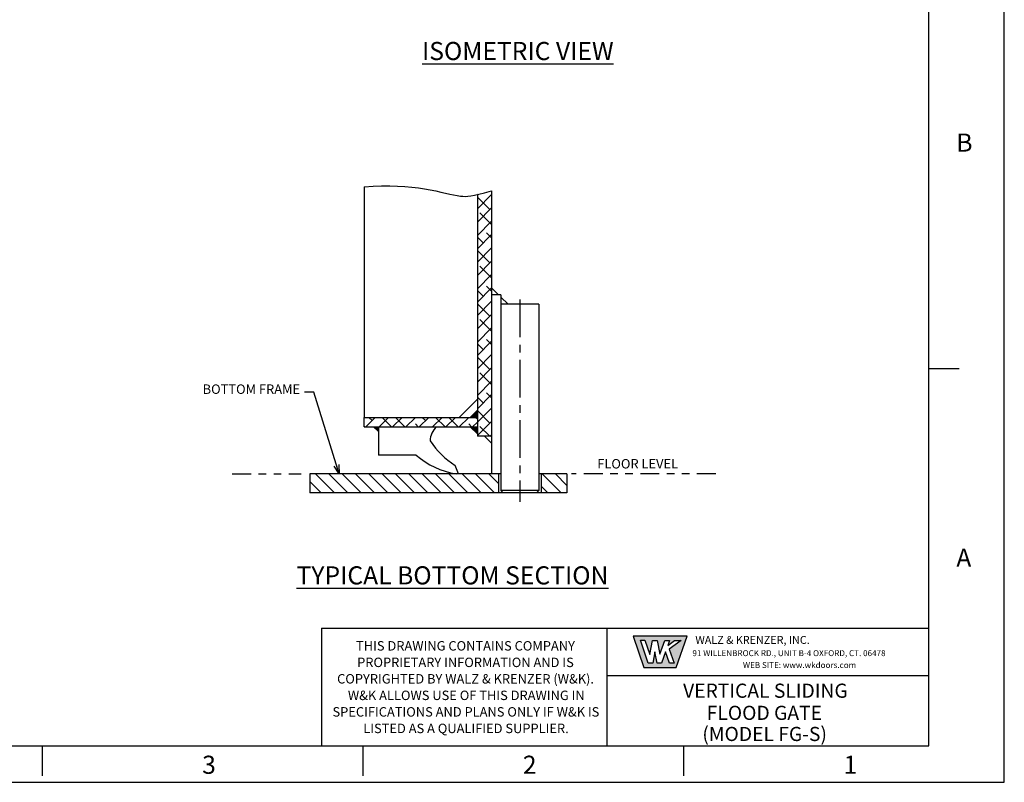
# Model space of a CAD drawing. Units: inches. Extents: x 4.4 to 38.4, y 32 to 54.
# Drawn here: x 25.4 to 38.4, y 32 to 42.1 of the extents above; entities that cross this region are included whole.
import ezdxf

# ---------------------------------------------------------------- set-up
doc = ezdxf.new("R2010")
doc.units = ezdxf.units.IN
doc.header["$MEASUREMENT"] = 0
doc.linetypes.add('CENTERX2', pattern=[0.8, 0.5, -0.1, 0.1, -0.1])
doc.linetypes.add('PHANTOM', pattern=[0.5, 0.25, -0.05, 0.05, -0.05, 0.05, -0.05])
for name, color, linetype in [('CENTER', 3, 'CENTERX2'), ('DIMENSIONS', 7, 'Continuous'), ('FRAME', 4, 'Continuous'), ('HATCH', 1, 'Continuous'), ('OBJECT', 6, 'Continuous'), ('PANEL', 9, 'Continuous'), ('PHANTOM', 1, 'PHANTOM'), ('TEXT', 7, 'Continuous')]:
    doc.layers.add(name, color=color, linetype=linetype)
doc.styles.add('ROMANS', font='romans.shx')
doc.styles.add('SLDTEXTSTYLE0', font='TXT', dxfattribs={"width": 0.821468})
doc.styles.add('SLDTEXTSTYLE1', font='TXT', dxfattribs={"width": 0.981029})
doc.styles.add('SLDTEXTSTYLE2', font='TXT', dxfattribs={"width": 0.772549})
doc.styles.add('SLDTEXTSTYLE3', font='TXT', dxfattribs={"width": 0.75})
doc.dimstyles.new('FRACTIONS', dxfattribs={"dimtxt": 0.125, "dimasz": 0.12, "dimexe": 0.125, "dimexo": 0.0625, "dimgap": 0.06, "dimtad": 0, "dimdec": 6, "dimzin": 0, "dimdsep": 46, "dimlunit": 5, "dimtxsty": 'ROMANS', "dimblk1": 'OPEN30', "dimblk2": 'OPEN30', "dimsah": 1, "dimcen": 0.0625, "dimclrd": 256, "dimclre": 256, "dimclrt": 256, "dimadec": 0, "dimazin": 0, "dimtfac": 1, "dimtdec": 4, "dimtofl": 0, "dimtmove": 0, "dimatfit": 1, "dimldrblk": 'OPEN30', "dimfxl": 0, "dimfrac": 2, "dimtolj": 1, "dimtzin": 0, "dimarcsym": 0})

# ---------------------------------------------------------------- blocks, each defined once
blk = doc.blocks.new('Block2')
h = blk.add_hatch(color=256)
h.paths.add_polyline_path([(13.042, 1.42), (13.187, 1.832), (12.471, 1.832), (12.614, 1.42)], flags=0)
h.paths.add_polyline_path([(12.826, 1.593), (12.893, 1.776), (12.953, 1.776), (12.931, 1.708), (13.018, 1.775), (13.106, 1.775), (12.95, 1.662), (13.014, 1.476), (12.953, 1.476), (12.902, 1.627), (12.847, 1.476), (12.788, 1.476), (12.761, 1.625), (12.732, 1.476), (12.67, 1.476), (12.567, 1.779), (12.627, 1.779), (12.694, 1.589), (12.73, 1.775), (12.789, 1.775)], flags=0)
at = {"lineweight": 30}
for p, q in [((12.125, 1.94), (16.375, 1.94)), ((12.125, 1.94), (12.125, 0.375)), ((16.375, 1.307), (12.125, 1.307))]:
    blk.add_line(p, q, dxfattribs=at)
for p, q in [((12.471, 1.832), (12.614, 1.42)), ((13.187, 1.832), (12.471, 1.832)), ((13.042, 1.42), (13.187, 1.832)), ((12.67, 1.476), (12.567, 1.779)), ((12.567, 1.779), (12.627, 1.779)), ((12.627, 1.779), (12.694, 1.589)), ((12.694, 1.589), (12.73, 1.775)), ((12.73, 1.775), (12.789, 1.775)), ((12.789, 1.775), (12.826, 1.593)), ((12.826, 1.593), (12.893, 1.776)), ((12.893, 1.776), (12.953, 1.776)), ((12.953, 1.776), (12.931, 1.708)), ((12.931, 1.708), (13.018, 1.775)), ((13.106, 1.775), (12.95, 1.662)), ((13.018, 1.775), (13.106, 1.775)), ((12.761, 1.625), (12.732, 1.476)), ((12.788, 1.476), (12.761, 1.625)), ((12.902, 1.627), (12.847, 1.476)), ((12.953, 1.476), (12.902, 1.627)), ((12.95, 1.662), (13.014, 1.476)), ((12.732, 1.476), (12.67, 1.476)), ((12.847, 1.476), (12.788, 1.476)), ((13.014, 1.476), (12.953, 1.476)), ((12.614, 1.42), (13.042, 1.42))]:
    blk.add_line(p, q)
at = {"linetype": 'Continuous'}
for p, q in [((12.471, 1.832), (12.614, 1.42)), ((13.187, 1.832), (12.471, 1.832)), ((13.042, 1.42), (13.187, 1.832)), ((12.67, 1.476), (12.567, 1.779)), ((12.567, 1.779), (12.627, 1.779)), ((12.567, 1.779), (12.627, 1.779)), ((12.627, 1.779), (12.694, 1.589)), ((12.694, 1.589), (12.73, 1.775)), ((12.73, 1.775), (12.789, 1.775)), ((12.789, 1.775), (12.826, 1.593)), ((12.826, 1.593), (12.893, 1.776)), ((12.893, 1.776), (12.953, 1.776)), ((12.953, 1.776), (12.931, 1.708)), ((12.931, 1.708), (13.018, 1.775)), ((13.106, 1.775), (12.95, 1.662)), ((13.018, 1.775), (13.106, 1.775)), ((12.761, 1.625), (12.732, 1.476)), ((12.788, 1.476), (12.761, 1.625)), ((12.902, 1.627), (12.847, 1.476)), ((12.953, 1.476), (12.902, 1.627)), ((12.95, 1.662), (13.014, 1.476)), ((12.732, 1.476), (12.67, 1.476)), ((12.847, 1.476), (12.788, 1.476)), ((13.014, 1.476), (12.953, 1.476)), ((12.614, 1.42), (13.042, 1.42))]:
    blk.add_line(p, q, dxfattribs=at)
at = {"attachment_point": 1}
for s, insert, char_height, style in [('WALZ & KRENZER, INC.', (13.296, 1.836), 0.10467, 'SLDTEXTSTYLE1'), ('91 WILLENBROCK RD., UNIT B-4 OXFORD, CT. 06478', (13.257, 1.648), 0.07871, 'SLDTEXTSTYLE2'), ('WEB SITE: www.wkdoors.com', (13.927, 1.49), 0.07871, 'SLDTEXTSTYLE0')]:
    blk.add_mtext(s, dxfattribs=dict(at, insert=insert, char_height=char_height, style=style))
blk = doc.blocks.new('SW_NOTE_0')
at = {"color": 0, "char_height": 0.125, "attachment_point": 2, "style": 'SLDTEXTSTYLE3'}
for s, insert in [('THIS DRAWING CONTAINS COMPANY', (1.465, 0.161)), ('PROPRIETARY INFORMATION AND IS', (1.465, -0.058)), ('COPYRIGHTED BY WALZ & KRENZER (W&K).', (1.466, -0.276)), ('W&K ALLOWS USE OF THIS DRAWING IN', (1.476, -0.495)), ('SPECIFICATIONS AND PLANS ONLY IF W&K IS', (1.471, -0.714)), ('LISTED AS A QUALIFIED SUPPLIER.', (1.472, -0.933))]:
    blk.add_mtext(s, dxfattribs=dict(at, insert=insert))
blk = doc.blocks.new('Block3')
at = {"lineweight": 30}
for q in [(13.452, 0.75), (17.234, 2.309)]:
    blk.add_line((13.452, 2.309), q, dxfattribs=at)
at = {"color": 7}
blk.add_blockref('SW_NOTE_0', (13.894, 1.976), dxfattribs=at)
blk = doc.blocks.new('*X6')
at = {"color": 0}
for p, q in [((27.735, 39.217), (27.86, 39.342)), ((27.818, 39.299), (27.775, 39.342)), ((27.912, 39.217), (28.037, 39.342)), ((28.076, 39.217), (27.951, 39.342)), ((28.089, 39.217), (28.214, 39.342)), ((28.253, 39.217), (28.128, 39.342)), ((28.266, 39.217), (28.391, 39.342)), ((28.443, 39.217), (28.568, 39.342)), ((28.525, 39.299), (28.482, 39.342)), ((28.619, 39.217), (28.744, 39.342)), ((28.784, 39.217), (28.659, 39.342)), ((28.796, 39.217), (28.921, 39.342)), ((28.96, 39.217), (28.835, 39.342)), ((28.973, 39.217), (29.098, 39.342)), ((29.15, 39.217), (29.213, 39.28)), ((29.213, 39.318), (29.189, 39.342)), ((27.723, 39.217), (27.713, 39.227)), ((28.43, 39.217), (28.392, 39.255)), ((29.137, 39.217), (29.099, 39.255))]:
    blk.add_line(p, q, dxfattribs=at)
blk = doc.blocks.new('*U7')
at = {"layer": 'PANEL', "linetype": 'Continuous'}
for points in [[(27.88, 39.196), (27.838, 39.217), (27.901, 39.155)], [(27.88, 39.196), (27.901, 39.217), (27.838, 39.217)], [(27.88, 39.196), (27.901, 39.155), (27.901, 39.217)]]:
    blk.add_solid(points, dxfattribs=at)
blk = doc.blocks.new('*U5')
at = {"layer": 'HATCH', "linetype": 'Continuous'}
for points in [[(29.182, 39.373), (29.213, 39.436), (29.119, 39.342)], [(29.182, 39.373), (29.213, 39.342), (29.213, 39.436)], [(29.182, 39.373), (29.119, 39.342), (29.213, 39.342)]]:
    blk.add_solid(points, dxfattribs=at)
blk = doc.blocks.new('_OPEN30')
at = {"color": 0, "linetype": 'ByBlock', "lineweight": -2}
for p, q in [((-1, 0.267949), (0, 0)), ((0, 0), (-1, -0.267949)), ((0, 0), (-1, 0))]:
    blk.add_line(p, q, dxfattribs=at)

msp = doc.modelspace()

# ---------------------------------------------------------------- hatches: boundary and pattern name
at = {"layer": 'HATCH', "linetype": 'Continuous'}
h = msp.add_hatch(dxfattribs=at)
h.set_pattern_fill('ANSI38', color=256, style=0)
h.set_pattern_definition([(45, (222.35554, 163.88097), (-0.08838835, 0.08838835), []), (135, (222.35554, 163.88097), (-0.26516504, 0.08838835), [0.3125, -0.1875])])
edge = h.paths.add_edge_path()
edge.add_line((31.44816, 36.60346), (31.63566, 36.60346))
edge.add_line((31.63566, 36.60346), (31.63566, 39.852835))
edge.add_spline(control_points=[(31.63566, 39.852835), (31.55677, 39.832846), (31.49636, 39.817782), (31.44816, 39.806764)], knot_values=[1.640965607, 1.640965607, 1.640965607, 1.640965607, 1.69078053, 1.69078053, 1.69078053, 1.69078053], degree=3, periodic=0)
edge.add_line((31.44816, 39.806663), (31.44816, 36.60346))
at = {"layer": 'HATCH'}
h = msp.add_hatch(dxfattribs=at)
h.set_pattern_fill('ANSI31', color=256, angle=90, style=0)
h.set_pattern_definition([(135, (-14.42684, 32.10346), (-0.08838835, -0.08838835), [])])
h.paths.add_polyline_path([(32.63566, 35.85346), (32.63566, 36.10346), (32.29191, 36.10346), (32.29191, 35.85346)])
h.paths.add_polyline_path([(31.72941, 35.85346), (31.72941, 36.10346), (29.226492, 36.10346), (29.226492, 35.85346)])

# ---------------------------------------------------------------- linework, layer by layer
for p, q in [((37.431181, 32.50182), (37.431181, 53.50182)), ((5.431181, 32.50182), (37.431181, 32.50182))]:
    msp.add_line(p, q)
at = {"layer": 'CENTER'}
msp.add_line((32.01066, 38.415086), (32.01066, 35.732966), dxfattribs=at)
at = {"layer": 'FRAME'}
for p, q in [((31.76066, 36.10346), (29.226492, 36.10346)), ((29.226492, 36.10346), (29.226492, 35.85346)), ((29.226492, 36.10346), (29.226492, 35.85346)), ((31.72941, 36.10346), (31.72941, 35.85346)), ((32.63566, 36.10346), (32.26066, 36.10346)), ((32.29191, 36.10346), (32.29191, 35.85346)), ((32.63566, 36.10346), (32.63566, 35.85346)), ((32.63566, 35.85346), (29.226492, 35.85346))]:
    msp.add_line(p, q, dxfattribs=at)
at = {"layer": 'HATCH'}
msp.add_line((30.900026, 36.72155), (30.906905, 36.728429), dxfattribs=at)
at = {"layer": 'OBJECT'}
for p, q in [((31.76066, 38.47846), (31.63566, 38.47846)), ((31.76066, 38.47846), (31.76066, 35.88471)), ((32.26066, 38.35346), (31.76066, 38.35346)), ((32.26066, 38.35346), (32.26066, 35.88471)), ((31.63566, 36.60346), (31.63566, 36.10346)), ((31.195746, 36.103463), (31.152536, 36.217535)), ((32.26066, 35.88471), (31.76066, 35.88471)), ((31.76066, 35.88471), (31.79191, 35.85346)), ((32.26066, 35.88471), (32.22941, 35.85346))]:
    msp.add_line(p, q, dxfattribs=at)
for centre, radius, start, end in [((31.063104, 36.545476), 0.239992, 130.3196548, 181.0776596), ((31.745532, 37.150884), 1.105796, 213.4746501, 237.5705214), ((31.356848, 37.196526), 1.109443, 229.4550113, 260.1422898)]:
    msp.add_arc(centre, radius, start, end, dxfattribs=at)
at = {"layer": 'PANEL'}
for p, q in [((29.94816, 39.906235), (29.94816, 36.85346)), ((31.44816, 39.806764), (31.44816, 36.60346)), ((31.63566, 39.852835), (31.63566, 36.60346)), ((31.63566, 38.571407), (31.72941, 38.477657)), ((31.76066, 38.44721), (31.85441, 38.35346)), ((31.44816, 37.094233), (31.207387, 36.85346)), ((31.44816, 36.94721), (31.35441, 36.85346)), ((29.94816, 36.85346), (31.44816, 36.85346)), ((29.94816, 36.72846), (29.94816, 36.85346)), ((29.94816, 36.72846), (31.44816, 36.72846)), ((30.07316, 36.72846), (30.13566, 36.66596)), ((30.13566, 36.72846), (30.13566, 36.35346)), ((31.44816, 36.63471), (31.35441, 36.72846)), ((31.63566, 36.60346), (31.44816, 36.60346)), ((31.63566, 36.50971), (31.54191, 36.60346)), ((30.63566, 36.35346), (30.13566, 36.35346))]:
    msp.add_line(p, q, dxfattribs=at)
msp.add_open_spline([(29.94816, 39.906235), (30.592671, 39.970429), (31.185414, 39.748475), (31.364609, 39.784156), (31.63566, 39.852835)], degree=3, knots=[1.1111620163, 1.1111620163, 1.1111620163, 1.1111620163, 1.5196245389, 1.6907805301, 1.6907805301, 1.6907805301, 1.6907805301], dxfattribs=at)
at = {"layer": 'PHANTOM'}
for p, q in [((28.198341, 36.10346), (29.111421, 36.10346)), ((34.608435, 36.10346), (32.695355, 36.10346))]:
    msp.add_line(p, q, dxfattribs=at)
at = {"layer": 'TEXT'}
for p, q in [((38.431181, 32.018213), (38.431181, 54.00182)), ((37.431181, 37.50182), (37.831181, 37.50182)), ((25.681181, 32.50182), (25.681181, 32.10182)), ((29.931181, 32.50182), (29.931181, 32.10182)), ((34.181181, 32.50182), (34.181181, 32.10182)), ((4.431181, 32.018213), (38.431181, 32.018213))]:
    msp.add_line(p, q, dxfattribs=at)

# ---------------------------------------------------------------- block references
at = {"color": 7, "linetype": 'Continuous'}
for name, p in [('Block3', (15.931181, 31.75182)), ('Block2', (21.040572, 32.120776))]:
    msp.add_blockref(name, p, dxfattribs=at)
at = {"layer": 'HATCH', "linetype": 'Continuous'}
for name in ['*U5', '*X6']:
    msp.add_blockref(name, (2.235129, -2.48859), dxfattribs=at)
at = {"layer": 'HATCH', "linetype": 'Continuous', "xscale": -1, "rotation": 180}
msp.add_blockref('*U5', (2.235129, 76.070511), dxfattribs=at)
at = {"layer": 'PANEL', "linetype": 'Continuous'}
msp.add_blockref('*U7', (2.235129, -2.48859), dxfattribs=at)

# ---------------------------------------------------------------- texts
at = {"insert": (29.098416, 37.125653), "char_height": 0.125, "attachment_point": 9, "style": 'ROMANS'}
msp.add_mtext('BOTTOM FRAME', dxfattribs=at)
at = {"layer": 'DIMENSIONS', "style": 'ROMANS'}
msp.add_text('FLOOR LEVEL', height=0.125, dxfattribs=at).set_placement((33.036923, 36.176012))
at = {"layer": 'DIMENSIONS', "char_height": 0.24, "width": 12.61205352, "attachment_point": 5, "style": 'ROMANS'}
for s, insert in [('{\\L\\C6;ISOMETRIC VIEW}', (31.983986, 41.707613)), ('{\\L\\C6;TYPICAL BOTTOM SECTION}', (31.118257, 34.760063))]:
    msp.add_mtext(s, dxfattribs=dict(at, insert=insert))
at = {"layer": 'OBJECT', "color": 6, "linetype": 'Continuous', "lineweight": 0, "char_height": 0.1875, "attachment_point": 2, "style": 'SLDTEXTSTYLE0'}
for s, insert in [('VERTICAL SLIDING', (35.265123, 33.325613)), ('FLOOD GATE', (35.251202, 33.032179)), ('(MODEL FG-S)', (35.254938, 32.752609))]:
    msp.add_mtext(s, dxfattribs=dict(at, insert=insert))
at = {"layer": 'TEXT', "char_height": 0.24, "attachment_point": 1, "style": 'SLDTEXTSTYLE1'}
for s, insert in [('B', (37.795284, 40.613908)), ('A', (37.795284, 35.113908)), ('3', (27.800505, 32.370803)), ('2', (32.050505, 32.370803)), ('1', (36.300505, 32.370803))]:
    msp.add_mtext(s, dxfattribs=dict(at, insert=insert))

# ---------------------------------------------------------------- leaders
at = {"layer": 'DIMENSIONS', "ltscale": 0.5, "annotation_type": 0, "has_hookline": 1, "hookline_direction": 1, "text_width": 1.404762}
msp.add_leader([(29.616071, 36.10346), (29.278416, 37.188153), (29.158416, 37.188153)], dimstyle='FRACTIONS', override={"dimdec": 4, "dimlfac": 8, "dimfrac": 0}, dxfattribs=at)

doc.saveas('drawing.dxf')
